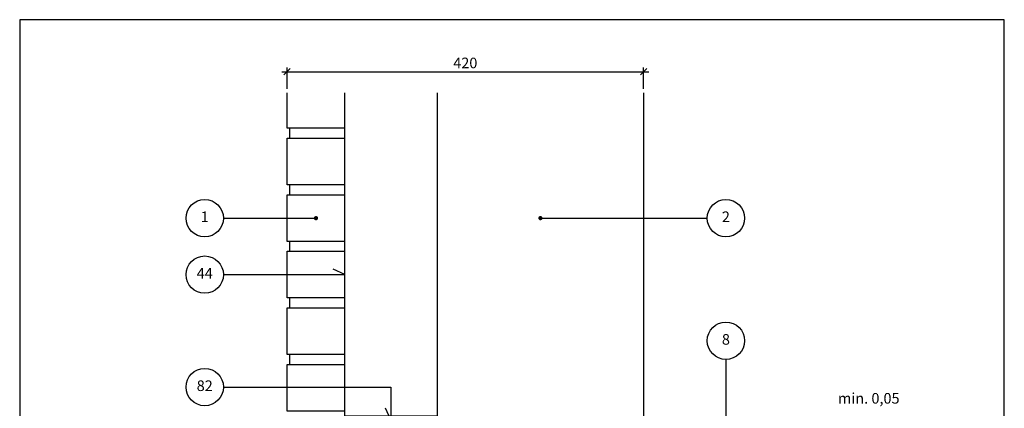
# Model space of a CAD drawing. Units: millimetres. Extents: x 100 to 2113, y 2 to 1402.
# Drawn here: x 100 to 1260, y 942 to 1400 of the extents above; entities that cross this region are included whole.
import ezdxf

# ---------------------------------------------------------------- set-up
doc = ezdxf.new("R2010")
doc.units = ezdxf.units.MM
for name, color, linetype in [('A09-H--', 3, 'Continuous'), ('A99---O', 8, 'Continuous'), ('A99--M-', 1, 'Continuous'), ('A99--T-', 1, 'Continuous')]:
    doc.layers.add(name, color=color, linetype=linetype)
doc.styles.add('Arial', font='arial.ttf')
doc.dimstyles.new('1-5', dxfattribs={"dimscale": 5, "dimtxt": 2.5, "dimasz": 1.5, "dimexe": 1, "dimexo": 1, "dimgap": 0.8, "dimtad": 1, "dimdec": 0, "dimzin": 12, "dimtxsty": 'Arial', "dimblk1": 'OBLIQUE', "dimblk2": 'OBLIQUE', "dimsah": 1, "dimcen": 2.5, "dimdle": 1.25, "dimadec": 0, "dimazin": 3, "dimtfac": 1, "dimtdec": 0, "dimtix": 1, "dimtmove": 2, "dimatfit": 3, "dimfxl": 1, "dimtolj": 1, "dimtzin": 0, "dimarcsym": 0})

# ---------------------------------------------------------------- blocks, each defined once
blk = doc.blocks.new('_Oblique')
at = {"color": 0, "linetype": 'ByBlock', "lineweight": -2}
blk.add_line((-0.5, -0.5), (0.5, 0.5), dxfattribs=at)
blk = doc.blocks.new('*D9')
at = {"layer": 'A99--M-', "color": 0, "lineweight": -2, "transparency": 16777216}
for p, q in [((408.8, 1338.6), (841.3, 1338.6)), ((415, 1318.6), (415, 1343.6)), ((835, 1318.6), (835, 1343.6))]:
    blk.add_line(p, q, dxfattribs=at)
at = {"layer": 'Defpoints', "color": 0, "transparency": 16777216}
for p in [(835, 1338.6), (415, 1313.6), (835, 1313.6)]:
    blk.add_point(p, dxfattribs=at)
at = {"layer": 'A99--M-', "color": 0, "lineweight": -2, "transparency": 16777216, "xscale": 7.5, "yscale": 7.5, "zscale": 7.5, "rotation": 180}
blk.add_blockref('_Oblique', (415, 1338.6), dxfattribs=at)
at = {"layer": 'A99--M-', "color": 0, "lineweight": -2, "transparency": 16777216, "xscale": 7.5, "yscale": 7.5, "zscale": 7.5}
blk.add_blockref('_Oblique', (835, 1338.6), dxfattribs=at)
at = {"layer": 'A99--M-', "color": 0, "transparency": 16777216, "insert": (625, 1349), "char_height": 12.5, "attachment_point": 5, "style": 'Arial'}
blk.add_mtext('\\A1;420', dxfattribs=at)

msp = doc.modelspace()

# ---------------------------------------------------------------- linework, layer by layer
at = {"layer": 'A09-H--'}
msp.add_lwpolyline([(100, 240), (1260, 240), (1260, 1400), (100, 1400)], close=True, dxfattribs=at)
at = {"layer": 'A99---O'}
for points in [[(483, 1272), (415, 1272), (415, 1313.6)], [(592, 1313.6), (592, 932.6), (483, 932.6), (483, 1313.6)], [(835, 1313.6), (835, 924.6)], [(418, 1272), (418, 1260.3)], [(483, 1205.3), (415, 1205.3), (415, 1260.3), (483, 1260.3)], [(418, 1205.3), (418, 1193.6)], [(483, 1138.6), (415, 1138.6), (415, 1193.6), (483, 1193.6)], [(418, 1138.6), (418, 1127)], [(483, 1072), (415, 1072), (415, 1127), (483, 1127)], [(418, 1072), (418, 1060.3)], [(483, 1005.3), (415, 1005.3), (415, 1060.3), (483, 1060.3)], [(418, 1005.3), (418, 993.6)], [(483, 938.6), (415, 938.6), (415, 993.6), (483, 993.6)]]:
    msp.add_lwpolyline(points, dxfattribs=at)
at = {"layer": 'A99--T-'}
for p, q in [((340, 1166.1), (449, 1166.1)), ((713.5, 1166.1), (910, 1166.1))]:
    msp.add_line(p, q, dxfattribs=at)
at = {"layer": 'A99--T-', "const_width": 2.5}
for points in [[(447.8, 1166.1, 1), (450.3, 1166.1, 1)], [(712.3, 1166.1, 1), (714.8, 1166.1, 1)]]:
    msp.add_lwpolyline(points, format="xyb", close=True, dxfattribs=at)
at = {"layer": 'A99--T-'}
for points in [[(340, 1099.5), (483, 1099.5), (469.4, 1105.8)], [(932, 999.6), (932, 874.6)], [(340, 967), (537.2, 967), (537.2, 928.6), (530.9, 942.2)]]:
    msp.add_lwpolyline(points, dxfattribs=at)
for centre in [(318, 1166.1), (932, 1166.1), (318, 1099.5), (932, 1021.6), (318, 967)]:
    msp.add_circle(centre, 22, dxfattribs=at)

# ---------------------------------------------------------------- texts
at = {"layer": 'A99--T-', "char_height": 12.5, "style": 'Arial'}
for s, insert, width, attachment_point in [('{1}', (318, 1166.1), 44.889, 5), ('2', (932, 1166.1), 44.889, 5), ('44', (318, 1099.5), 44.889, 5), ('{8}', (932, 1021.6), 44.889, 5), ('82', (318, 967), 45, 5), ('min. 0,05', (1064, 943.6), 375.609, 7)]:
    msp.add_mtext(s, dxfattribs=dict(at, insert=insert, width=width, attachment_point=attachment_point))

# ---------------------------------------------------------------- dimensions: what is measured, and where the dimension line sits
at = {"layer": 'A99--M-'}
dim = msp.add_linear_dim(base=(835, 1338.6), p1=(415, 1313.6), p2=(835, 1313.6), dimstyle='1-5', dxfattribs=at)
dim.commit()
dim.dimension.update_dxf_attribs({"geometry": '*D9', "text_midpoint": (625, 1349)})

doc.saveas('drawing.dxf')
